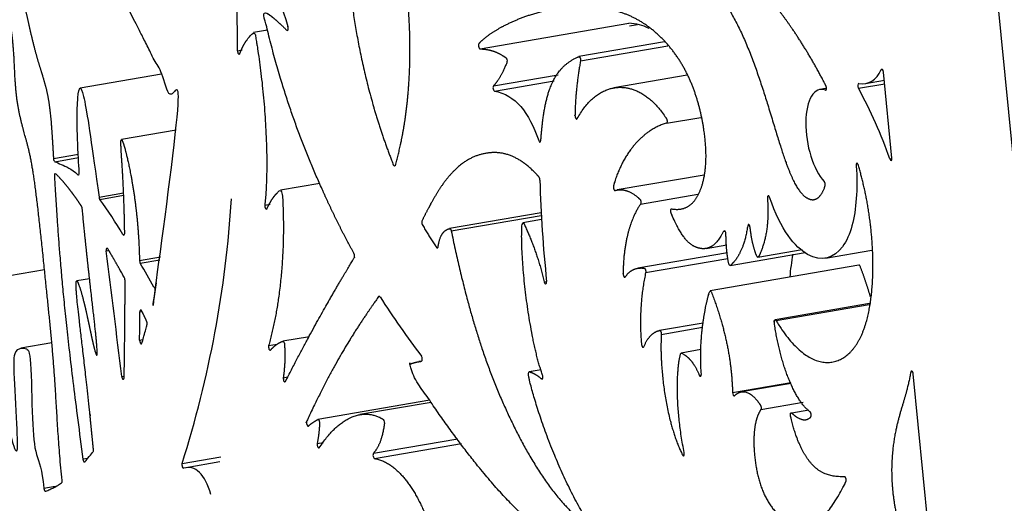
# Model space of a CAD drawing. Units: millimetres. Extents: x -43 to 689, y 24 to 411.
# Drawn here: x 338 to 359, y 85 to 95 of the extents above; entities that cross this region are included whole.
import ezdxf

# ---------------------------------------------------------------- set-up
doc = ezdxf.new("R2010")
doc.units = ezdxf.units.MM
for name, color, linetype in [('BACK', 7, 'Continuous'), ('Default', 7, 'Continuous'), ('SIDE_1', 7, 'Continuous')]:
    doc.layers.add(name, color=color, linetype=linetype)

# ---------------------------------------------------------------- blocks, each defined once
blk = doc.blocks.new('SE4')
at = {"layer": 'BACK', "color": 7, "linetype": 'Continuous'}
blk.add_line((351.349, 95.236), (351.178, 95.207), dxfattribs=at)
at = {"layer": 'SIDE_1', "color": 7, "linetype": 'Continuous'}
for p, q in [((358.398, 102.995), (359.588, 90.894)), ((347.961, 94.718), (351.168, 95.269)), ((343.382, 95.119), (343.082, 95.067)), ((343.795, 95.118), (343.822, 95.122)), ((351.934, 94.868), (350.088, 94.551)), ((342.734, 94.678), (342.836, 94.695)), ((350.124, 94.457), (352.004, 94.78)), ((341.099, 94.172), (339.345, 93.871)), ((356.603, 94.271), (356.629, 94.275)), ((356.833, 92.368), (356.651, 94.217)), ((348.249, 93.922), (349.64, 94.161)), ((348.272, 93.807), (349.555, 94.028)), ((352.424, 94.15), (350.843, 93.879)), ((356.109, 93.872), (356.676, 93.969)), ((356.264, 93.972), (356.669, 94.042)), ((355.398, 93.862), (355.282, 93.842)), ((351.973, 93.117), (352.716, 93.244)), ((341.415, 92.966), (340.235, 92.764)), ((338.771, 92.359), (339.307, 92.451)), ((338.801, 92.29), (339.311, 92.377)), ((356.787, 92.348), (356.834, 92.356)), ((339.298, 92.01), (339.322, 92.014)), ((352.787, 92.002), (350.916, 91.681)), ((344.507, 91.822), (343.662, 91.677)), ((339.752, 91.527), (340.281, 91.618)), ((339.769, 91.479), (340.283, 91.567)), ((351.417, 91.378), (352.65, 91.59)), ((343.322, 91.357), (343.442, 91.378)), ((349.277, 91.187), (347.305, 90.848)), ((347.339, 90.798), (349.28, 91.131)), ((349.285, 91.044), (348.882, 90.975)), ((353.208, 90.793), (353.233, 90.797)), ((353.726, 90.911), (353.766, 90.918)), ((340.267, 90.725), (340.304, 90.731)), ((339.906, 90.371), (339.962, 90.38)), ((352.829, 90.421), (353.276, 90.498)), ((353.947, 90.235), (354.898, 90.399)), ((355.402, 90.215), (356.403, 90.387)), ((340.624, 90.161), (341.075, 90.239)), ((340.639, 90.104), (341.065, 90.177)), ((353.29, 90.328), (351.356, 89.996)), ((351.527, 89.901), (353.299, 90.206)), ((353.349, 90.056), (354.962, 90.333)), ((337.13, 89.722), (338.577, 89.971)), ((356.122, 90.06), (352.916, 89.509)), ((339.55, 89.77), (339.271, 89.722)), ((349.344, 89.704), (349.394, 89.712)), ((345.775, 89.387), (345.795, 89.391)), ((356.346, 89.235), (354.314, 88.886)), ((354.336, 88.87), (356.344, 89.215)), ((340.632, 89.057), (340.679, 89.065)), ((352.763, 88.817), (351.827, 88.656)), ((351.865, 88.572), (352.755, 88.725)), ((340.627, 88.449), (340.699, 88.461)), ((344.286, 88.522), (343.711, 88.423)), ((338.736, 88.388), (338.071, 88.274)), ((343.406, 88.331), (343.59, 88.362)), ((352.718, 88.244), (352.293, 88.171)), ((346.705, 87.996), (346.64, 87.985)), ((346.699, 87.994), (346.7, 87.994)), ((349.275, 87.81), (349.015, 87.765)), ((340.241, 87.666), (340.294, 87.675)), ((343.721, 87.64), (343.822, 87.658)), ((349.282, 87.615), (349.306, 87.619)), ((352.682, 87.697), (352.727, 87.704)), ((357.276, 87.768), (357.238, 87.761)), ((357.75, 83.047), (357.29, 87.721)), ((353.398, 87.322), (354.653, 87.537)), ((354.659, 87.518), (353.589, 87.334)), ((346.877, 87.154), (344.467, 86.74)), ((346.907, 87.108), (345.374, 86.845)), ((354.008, 86.953), (354.922, 87.11)), ((355.043, 86.94), (354.676, 86.877)), ((345.663, 86.013), (347.479, 86.325)), ((344.452, 86.221), (344.59, 86.245)), ((345.687, 85.899), (347.557, 86.22)), ((339.51, 85.903), (339.406, 85.885)), ((341.543, 85.793), (342.377, 85.936)), ((342.356, 85.828), (341.63, 85.703)), ((338.564, 85.261), (338.806, 85.302))]:
    blk.add_line(p, q, dxfattribs=at)
for centre, radius, start, end in [((282.861, 94.63), 59.873, 0.04579, 11.18522), ((355.519, 98.898), 12.271, 174.1703, 197.5549), ((347.642, 89.197), 9.672, 19.0098, 28.9012), ((376.023, 92.565), 26.781, 181.4342, 186.1144), ((330.297, 84.675), 11.663, 31.2504, 35.6884), ((318.992, 92.952), 23.659, 342.3865, 356.4539), ((94.069, 58.549), 247.888, 6.74556, 7.37546), ((296.105, 64.098), 51.572, 29.6233, 30.2835), ((363.979, 101.113), 21.632, 212.8468, 216.9783), ((229.683, 89.631), 110.95, 359.38937, 359.70318)]:
    blk.add_arc(centre, radius, start, end, dxfattribs=at)
for centre, major_axis, ratio, start_param, end_param in [((343.8, 95.17), (-0.0102, 0.0591), 0.427962, 2.573836, 5.104653), ((342.761, 94.659), (-0.0102, 0.0591), 0.427962, 1.179689, 3.765023), ((348.645, 113.105), (-7.698, 19.11), 0.135087, 3.063056, 3.265808), ((356.625, 94.222), (0.0102, -0.0591), 0.427962, 1.403321, 3.689125), ((356.123, 93.913), (0.0102, -0.0591), 0.427962, 3.00314, 5.394414), ((348.266, 93.867), (-0.0102, 0.0591), 0.427962, 0.30896, 2.994962), ((355.462, 92.792), (0.181, -1.051), 0.427962, 2.89092, 5.718493), ((349.243, 92.77), (-0.0102, 0.0591), 0.427962, 1.927257, 4.192588), ((338.798, 92.348), (-0.0102, 0.0591), 0.427962, 1.30772, 2.883355), ((356.807, 92.373), (-0.0102, 0.0591), 0.427962, 1.936506, 4.544913), ((339.301, 92.064), (-0.0102, 0.0591), 0.427962, 2.661563, 4.481869), ((339.778, 91.526), (-0.0102, 0.0591), 0.427962, 1.490338, 2.432267), ((354.177, 91.499), (0.0102, -0.0591), 0.427962, 1.933815, 4.491545), ((343.349, 91.327), (-0.0102, 0.0591), 0.427962, 0.969417, 3.701122), ((353.23, 90.744), (0.0102, -0.0591), 0.427962, 1.213424, 3.656889), ((353.752, 90.879), (0.0102, -0.0591), 0.427962, 1.429971, 4.061554), ((340.279, 90.769), (-0.0102, 0.0591), 0.427962, 2.325389, 4.36586), ((339.932, 90.369), (0.0102, -0.0591), 0.427962, 2.294786, 4.616868), ((340.651, 90.146), (-0.0102, 0.0591), 0.427962, 1.242803, 2.290252), ((349.367, 89.717), (-0.0102, 0.0591), 0.427962, 1.733361, 4.546017), ((345.794, 89.335), (0.0102, -0.0591), 0.427962, 2.351246, 3.553217), ((343.43, 88.289), (-0.0102, 0.0591), 0.427962, 0.729704, 3.47494), ((346.689, 88.053), (-0.0102, 0.0591), 0.427962, 3.121192, 5.586544), ((343.748, 87.608), (-0.0102, 0.0591), 0.427962, 0.923802, 3.66226), ((349.285, 87.669), (-0.0102, 0.0591), 0.427962, 2.654502, 5.089866), ((352.7, 87.729), (-0.0102, 0.0591), 0.427962, 2.070469, 4.497417), ((357.263, 87.727), (0.0102, -0.0591), 0.427962, 1.403321, 4.017681), ((353.425, 87.306), (-0.0102, 0.0591), 0.427962, 1.229951, 3.450312), ((344.477, 86.185), (-0.0102, 0.0591), 0.427962, 0.844129, 3.569892), ((345.681, 85.958), (-0.0102, 0.0591), 0.427962, 0.324047, 3.004843), ((341.566, 85.749), (-0.0102, 0.0591), 0.427962, 0.657273, 3.214365), ((341.622, 84.349), (-0.071, -1.358), 0.455266, 2.204252, 3.327348), ((338.93, 85.432), (0.0102, -0.0591), 0.427962, 0.18771, 1.405167)]:
    blk.add_ellipse(centre, major_axis=major_axis, ratio=ratio, start_param=start_param, end_param=end_param, dxfattribs=at)
for points, weights, knots in [([(345.093, 96.926), (345.109, 96.222), (345.251, 95.056), (345.556, 93.874), (345.699, 93.319), (345.878, 92.759), (346.094, 92.222), (346.101, 92.206), (346.109, 92.196), (346.118, 92.193), (346.126, 92.191), (346.133, 92.198), (346.137, 92.211), (346.228, 92.536), (346.3, 92.878), (346.352, 93.242), (346.484, 94.169), (346.488, 95.241), (346.336, 96.394), (346.187, 97.523), (345.889, 98.73), (345.311, 99.146)], [1, 1, 1, 1, 1, 1, 1, 0.930934137675, 0.930934137675, 1, 0.930934137675, 0.930934137675, 1, 1, 1, 1, 1, 1, 1, 1, 1, 1], [0, 0, 0, 0, 0.23213, 0.23213, 0.23213, 0.341288, 0.341288, 0.341288, 0.344736, 0.344736, 0.344736, 0.348185, 0.348185, 0.348185, 0.456223, 0.456223, 0.456223, 0.731026, 0.731026, 0.731026, 1, 1, 1, 1]), ([(355.399, 93.829), (355.411, 93.824), (355.42, 93.835), (355.422, 93.857), (355.425, 93.88), (355.42, 93.906), (355.41, 93.925), (355.16, 94.413), (354.889, 94.861), (354.63, 95.231), (354.262, 95.756), (353.919, 96.124), (353.561, 96.436), (353.204, 96.748), (352.831, 97.005), (352.378, 97.178), (351.978, 97.33), (351.516, 97.417), (351.127, 97.212)], [1, 0.878593957202, 0.878593957202, 1, 0.878593957202, 0.878593957202, 1, 1, 1, 1, 1, 1, 1, 1, 1, 1, 1, 1, 1], [0, 0, 0, 0, 0.006499, 0.006499, 0.006499, 0.012999, 0.012999, 0.012999, 0.207046, 0.207046, 0.207046, 0.482202, 0.482202, 0.482202, 0.757359, 0.757359, 0.757359, 1, 1, 1, 1]), ([(340.936, 89.589), (340.943, 89.577), (340.951, 89.571), (340.958, 89.572), (340.966, 89.572), (340.971, 89.58), (340.974, 89.594), (341.208, 90.727), (341.365, 92.021), (341.446, 93.444), (341.447, 93.465), (341.442, 93.488), (341.433, 93.506), (340.925, 94.52), (340.579, 95.209), (340.368, 95.607), (340.156, 96.008), (340.082, 96.112), (339.984, 96.154), (339.886, 96.195), (339.763, 96.174), (339.623, 96.135), (339.484, 96.097), (339.327, 96.041), (339.191, 96.027), (339.054, 96.014), (338.938, 96.044), (338.785, 96.135), (338.631, 96.226), (338.44, 96.38), (338.261, 96.562), (338.081, 96.745), (337.915, 96.957), (337.834, 97.01), (337.754, 97.064), (337.759, 96.958), (337.804, 96.808), (337.848, 96.658), (337.93, 96.464), (338.002, 96.227), (338.073, 95.991), (338.134, 95.713), (338.2, 95.412), (338.267, 95.112), (338.341, 94.789), (338.42, 94.515), (338.499, 94.241), (338.584, 94.015), (338.641, 93.735), (338.698, 93.455), (338.726, 93.121), (338.757, 92.597), (338.762, 92.521), (338.766, 92.442), (338.771, 92.359)], [1, 0.932390114596, 0.924055219632, 0.973421182072, 0.915794832617, 0.915794832617, 0.973421182072, 0.97502896205, 0.983888568026, 1, 0.899756997033, 0.899756997033, 1, 1, 1, 1, 1, 1, 1, 1, 1, 1, 1, 1, 1, 1, 1, 1, 1, 1, 1, 1, 1, 1, 1, 1, 1, 1, 1, 1, 1, 1, 1, 1, 1, 1, 1, 1, 1, 1, 1, 1, 1, 1, 1], [0, 0, 0, 0, 0.00275, 0.00275, 0.00275, 0.005499, 0.005499, 0.005499, 0.014678, 0.014678, 0.014678, 0.018276, 0.018276, 0.018276, 0.092333, 0.092333, 0.092333, 0.167079, 0.167079, 0.167079, 0.241825, 0.241825, 0.241825, 0.31657, 0.31657, 0.31657, 0.391316, 0.391316, 0.391316, 0.466062, 0.466062, 0.466062, 0.540808, 0.540808, 0.540808, 0.615554, 0.615554, 0.615554, 0.6903, 0.6903, 0.6903, 0.765045, 0.765045, 0.765045, 0.839791, 0.839791, 0.839791, 0.914537, 0.914537, 0.914537, 0.989283, 0.989283, 0.989283, 1, 1, 1, 1]), ([(351.148, 97.095), (351.578, 97.043), (351.965, 96.948), (352.354, 96.672), (352.793, 96.361), (353.234, 95.818), (353.584, 95.072), (353.934, 94.326), (354.195, 93.377), (354.397, 92.732), (354.598, 92.087), (354.742, 91.747), (354.916, 91.577), (355.082, 91.416), (355.275, 91.41), (355.393, 91.767), (355.398, 91.781), (355.398, 91.799), (355.394, 91.818), (355.39, 91.838), (355.383, 91.854), (355.374, 91.863)], [1, 1, 1, 1, 1, 1, 1, 1, 1, 1, 1, 1, 1, 1, 1, 1, 0.926247536304, 0.926247536304, 1, 0.926247536304, 0.926247536304, 1], [0, 0, 0, 0, 0.181009, 0.181009, 0.181009, 0.385862, 0.385862, 0.385862, 0.590714, 0.590714, 0.590714, 0.795567, 0.795567, 0.795567, 0.99009, 0.99009, 0.99009, 0.995045, 0.995045, 0.995045, 1, 1, 1, 1]), ([(338.956, 85.427), (338.867, 86.323), (338.842, 86.989), (338.797, 87.639), (338.751, 88.3), (338.683, 88.946), (338.605, 89.707), (338.527, 90.469), (338.437, 91.346), (338.359, 91.892), (338.28, 92.439), (338.213, 92.654), (338.146, 92.894), (338.08, 93.133), (338.014, 93.397), (337.978, 93.688), (337.942, 93.978), (337.936, 94.297), (337.92, 94.561), (337.905, 94.826), (337.88, 95.037), (337.858, 95.168), (337.837, 95.299), (337.82, 95.349), (337.729, 95.51), (337.639, 95.671), (337.476, 95.944), (337.352, 96.196), (337.229, 96.448), (337.145, 96.681), (337.106, 96.725), (337.066, 96.769), (337.071, 96.626), (337.087, 96.334), (337.102, 96.042), (337.127, 95.602), (337.166, 95.294), (337.206, 94.986), (337.259, 94.81), (337.323, 94.597), (337.387, 94.383), (337.461, 94.133), (337.504, 93.899), (337.547, 93.665), (337.56, 93.448), (337.557, 93.237), (337.553, 93.027), (337.535, 92.823), (337.456, 92.25), (337.383, 91.719), (337.258, 90.87), (337.127, 89.768), (337.125, 89.754), (337.126, 89.738), (337.13, 89.722)], [1, 1, 1, 1, 1, 1, 1, 1, 1, 1, 1, 1, 1, 1, 1, 1, 1, 1, 1, 1, 1, 1, 1, 1, 1, 1, 1, 1, 1, 1, 1, 1, 1, 1, 1, 1, 1, 1, 1, 1, 1, 1, 1, 1, 1, 1, 1, 1, 1, 1, 1, 1, 0.947622449908, 0.947622449908, 1], [0, 0, 0, 0, 0.05812, 0.05812, 0.05812, 0.117125, 0.117125, 0.117125, 0.176129, 0.176129, 0.176129, 0.235133, 0.235133, 0.235133, 0.294137, 0.294137, 0.294137, 0.353142, 0.353142, 0.353142, 0.412146, 0.412146, 0.412146, 0.47115, 0.47115, 0.47115, 0.530154, 0.530154, 0.530154, 0.589158, 0.589158, 0.589158, 0.648163, 0.648163, 0.648163, 0.707167, 0.707167, 0.707167, 0.766171, 0.766171, 0.766171, 0.825175, 0.825175, 0.825175, 0.88418, 0.88418, 0.88418, 0.943184, 0.943184, 0.943184, 0.99797, 0.99797, 0.99797, 1, 1, 1, 1]), ([(345.244, 90.317), (344.989, 90.777), (344.772, 91.221), (344.568, 91.674), (344.061, 92.8), (343.636, 93.984), (343.304, 95.447), (343.299, 95.468), (343.299, 95.489), (343.304, 95.503), (343.309, 95.517), (343.318, 95.522), (343.328, 95.516), (343.477, 95.42), (343.633, 95.287), (343.795, 95.118)], [1, 1, 1, 1, 1, 1, 1, 0.913061143081, 0.913061143081, 1, 0.913061143081, 0.913061143081, 1, 1, 1, 1], [0, 0, 0, 0, 0.24491, 0.24491, 0.24491, 0.852427, 0.852427, 0.852427, 0.860256, 0.860256, 0.860256, 0.868086, 0.868086, 0.868086, 1, 1, 1, 1]), ([(352.088, 91.273), (352.448, 91.213), (352.631, 91.446), (352.732, 91.748), (352.837, 92.063), (352.854, 92.453), (352.791, 92.915), (352.729, 93.377), (352.587, 93.911), (352.316, 94.373), (352.045, 94.836), (351.645, 95.227), (351.182, 95.43), (350.719, 95.633), (350.194, 95.647), (349.749, 95.597), (349.305, 95.546), (348.94, 95.431), (348.611, 95.278), (348.343, 95.153), (348.097, 95.003), (347.936, 94.832), (347.925, 94.821), (347.923, 94.795), (347.929, 94.766), (347.936, 94.737), (347.948, 94.718), (347.961, 94.718)], [1, 1, 1, 1, 1, 1, 1, 1, 1, 1, 1, 1, 1, 1, 1, 1, 1, 1, 1, 1, 1, 1, 0.848822738468, 0.848822738468, 1, 0.848822738468, 0.848822738468, 1], [0, 0, 0, 0, 0.139595, 0.139595, 0.139595, 0.285734, 0.285734, 0.285734, 0.431873, 0.431873, 0.431873, 0.578013, 0.578013, 0.578013, 0.724152, 0.724152, 0.724152, 0.870291, 0.870291, 0.870291, 0.989677, 0.989677, 0.989677, 0.994838, 0.994838, 0.994838, 1, 1, 1, 1]), ([(342.784, 94.614), (342.857, 94.802), (342.952, 94.958), (343.076, 95.064), (343.083, 95.07), (343.091, 95.068), (343.099, 95.058), (343.107, 95.048), (343.114, 95.033), (343.117, 95.015), (343.285, 94.136), (343.445, 92.415), (343.322, 91.357)], [1, 1, 1, 1, 0.935211401227, 0.935211401227, 1, 0.935211401227, 0.935211401227, 1, 1, 1, 1], [0, 0, 0, 0, 0.258245, 0.258245, 0.258245, 0.268219, 0.268219, 0.268219, 0.278192, 0.278192, 0.278192, 1, 1, 1, 1]), ([(347.961, 94.718), (348.165, 94.713), (348.35, 94.65), (348.516, 94.528), (348.526, 94.521), (348.534, 94.504), (348.539, 94.483), (348.544, 94.461), (348.543, 94.441), (348.538, 94.427), (348.45, 94.201), (348.354, 94.033), (348.249, 93.922)], [1, 1, 1, 1, 0.909857843561, 0.909857843561, 1, 0.909857843561, 0.909857843561, 1, 1, 1, 1], [0, 0, 0, 0, 0.536144, 0.536144, 0.536144, 0.562624, 0.562624, 0.562624, 0.589105, 0.589105, 0.589105, 1, 1, 1, 1]), ([(349.27, 92.744), (349.278, 92.859), (349.288, 92.967), (349.3, 93.071), (349.382, 93.798), (349.545, 94.321), (350.085, 94.55), (350.095, 94.554), (350.107, 94.544), (350.116, 94.523), (350.124, 94.502), (350.127, 94.477), (350.124, 94.457)], [1, 1, 1, 1, 1, 1, 1, 0.885590480405, 0.885590480405, 1, 0.885590480405, 0.885590480405, 1], [0, 0, 0, 0, 0.120769, 0.120769, 0.120769, 0.96427, 0.96427, 0.96427, 0.982135, 0.982135, 0.982135, 1, 1, 1, 1]), ([(350.124, 94.457), (350.052, 94.066), (350.013, 93.677), (350.005, 93.288), (350.005, 93.263), (350.011, 93.238), (350.023, 93.221), (350.034, 93.205), (350.046, 93.203), (350.053, 93.217)], [1, 1, 1, 1, 0.875330755339, 0.875330755339, 1, 0.875330755339, 0.875330755339, 1], [0, 0, 0, 0, 0.906023, 0.906023, 0.906023, 0.953012, 0.953012, 0.953012, 1, 1, 1, 1]), ([(350.053, 93.217), (350.569, 94.156), (351.429, 94.072), (351.973, 93.22), (351.983, 93.204), (351.989, 93.181), (351.989, 93.158), (351.989, 93.135), (351.983, 93.12), (351.973, 93.117)], [1, 1, 1, 1, 0.892509915374, 0.892509915374, 1, 0.892509915374, 0.892509915374, 1], [0, 0, 0, 0, 0.972577, 0.972577, 0.972577, 0.986289, 0.986289, 0.986289, 1, 1, 1, 1]), ([(351.973, 93.117), (351.502, 92.984), (351.039, 92.508), (350.834, 91.77), (350.829, 91.751), (350.831, 91.725), (350.839, 91.702), (350.847, 91.679), (350.859, 91.667), (350.87, 91.67)], [1, 1, 1, 1, 0.878355911193, 0.878355911193, 1, 0.878355911193, 0.878355911193, 1], [0, 0, 0, 0, 0.959441, 0.959441, 0.959441, 0.979721, 0.979721, 0.979721, 1, 1, 1, 1]), ([(340.306, 90.753), (340.304, 90.847), (340.303, 90.936), (340.301, 91.02), (340.284, 91.741), (340.255, 92.137), (340.238, 92.4), (340.221, 92.663), (340.216, 92.792), (340.243, 92.758), (340.27, 92.725), (340.33, 92.528), (340.398, 92.199), (340.467, 91.87), (340.546, 91.408), (340.589, 90.862), (340.606, 90.655), (340.617, 90.435), (340.624, 90.161)], [1, 0.991060721437, 0.982201353576, 0.973421182072, 0.973421182072, 0.973421182072, 0.973421182072, 0.973421182072, 0.973421182072, 0.973421182072, 0.973421182072, 0.973421182072, 0.973421182072, 0.973421182072, 0.973421182072, 0.973421182072, 0.982201353576, 0.991060721437, 1], [0, 0, 0, 0, 0.025997, 0.025997, 0.025997, 0.248355, 0.248355, 0.248355, 0.470713, 0.470713, 0.470713, 0.693072, 0.693072, 0.693072, 0.91543, 0.91543, 0.91543, 1, 1, 1, 1]), ([(349.25, 91.894), (349.249, 91.921), (349.241, 91.947), (349.228, 91.962), (348.797, 92.449), (348.414, 92.528), (348.082, 92.469), (347.675, 92.398), (347.346, 92.119), (347.04, 91.626), (346.93, 91.448), (346.822, 91.243), (346.71, 91.02), (346.704, 91.01), (346.703, 90.995), (346.704, 90.977), (346.706, 90.959), (346.711, 90.942), (346.719, 90.929), (346.815, 90.763), (346.916, 90.602), (347.021, 90.447), (347.029, 90.436), (347.036, 90.432), (347.044, 90.435), (347.051, 90.437), (347.056, 90.447), (347.058, 90.462)], [1, 0.86048707028, 0.86048707028, 1, 1, 1, 1, 1, 1, 1, 1, 1, 1, 0.936320609043, 0.936320609043, 1, 0.936320609043, 0.936320609043, 1, 1, 1, 1, 0.941330591648, 0.941330591648, 1, 0.941330591648, 0.941330591648, 1], [0, 0, 0, 0, 0.00803, 0.00803, 0.00803, 0.348829, 0.348829, 0.348829, 0.767211, 0.767211, 0.767211, 0.91807, 0.91807, 0.91807, 0.923441, 0.923441, 0.923441, 0.928812, 0.928812, 0.928812, 0.989696, 0.989696, 0.989696, 0.994848, 0.994848, 0.994848, 1, 1, 1, 1]), ([(354.336, 88.87), (355.005, 87.752), (355.687, 87.799), (356.055, 88.335), (356.432, 88.886), (356.478, 89.955), (356.377, 90.875), (356.324, 91.358), (356.231, 91.8), (356.108, 92.216), (356.1, 92.243), (356.087, 92.258), (356.075, 92.255), (356.063, 92.251), (356.057, 92.231), (356.06, 92.202)], [1, 1, 1, 1, 1, 1, 1, 1, 1, 1, 0.853726867208, 0.853726867208, 1, 0.853726867208, 0.853726867208, 1], [0, 0, 0, 0, 0.381742, 0.381742, 0.381742, 0.774003, 0.774003, 0.774003, 0.979592, 0.979592, 0.979592, 0.989796, 0.989796, 0.989796, 1, 1, 1, 1]), ([(339.392, 91.28), (339.39, 91.3), (339.384, 91.319), (339.375, 91.332), (339.272, 91.487), (339.182, 91.612), (339.1, 91.715), (338.992, 91.853), (338.898, 91.95), (338.823, 92.027), (338.814, 92.036), (338.806, 92.036), (338.8, 92.028), (338.793, 92.019), (338.79, 92.004), (338.791, 91.985), (338.816, 91.551), (338.847, 91.027), (338.897, 90.397), (338.972, 89.448), (339.088, 88.259), (339.406, 85.885)], [1, 0.918053699951, 0.915461720237, 0.991553864803, 0.991553864803, 0.991553864803, 0.991553864803, 0.991553864803, 0.991553864803, 0.991553864803, 0.921183508126, 0.921183508126, 0.991553864803, 0.921183508126, 0.921183508126, 0.991553864803, 0.991553864803, 0.991553864803, 0.991553864803, 0.994361286945, 0.997176657842, 1], [0, 0, 0, 0, 0.014316, 0.014316, 0.014316, 0.189125, 0.189125, 0.189125, 0.422023, 0.422023, 0.422023, 0.435548, 0.435548, 0.435548, 0.449072, 0.449072, 0.449072, 0.668948, 0.668948, 0.668948, 1, 1, 1, 1]), ([(343.371, 91.28), (343.456, 91.466), (343.552, 91.598), (343.657, 91.674), (343.665, 91.68), (343.675, 91.676), (343.684, 91.662), (343.692, 91.648), (343.698, 91.628), (343.699, 91.608), (343.773, 90.53), (343.682, 89.304), (343.406, 88.331)], [1, 1, 1, 1, 0.917225165528, 0.917225165528, 1, 0.917225165528, 0.917225165528, 1, 1, 1, 1], [0, 0, 0, 0, 0.18945, 0.18945, 0.18945, 0.201679, 0.201679, 0.201679, 0.213908, 0.213908, 0.213908, 1, 1, 1, 1]), ([(350.87, 91.67), (351.038, 91.719), (351.216, 91.658), (351.401, 91.484), (351.412, 91.475), (351.42, 91.455), (351.423, 91.432), (351.427, 91.409), (351.424, 91.389), (351.417, 91.378)], [1, 1, 1, 1, 0.90014061198, 0.90014061198, 1, 0.90014061198, 0.90014061198, 1], [0, 0, 0, 0, 0.904116, 0.904116, 0.904116, 0.952058, 0.952058, 0.952058, 1, 1, 1, 1]), ([(354.15, 91.508), (354.189, 90.989), (354.125, 90.569), (353.959, 90.245), (353.949, 90.226), (353.933, 90.233), (353.92, 90.261), (353.854, 90.412), (353.807, 90.617), (353.779, 90.875)], [1, 1, 1, 1, 0.806095337228, 0.806095337228, 1, 1, 1, 1], [0, 0, 0, 0, 0.67481, 0.67481, 0.67481, 0.711568, 0.711568, 0.711568, 1, 1, 1, 1]), ([(339.406, 85.885), (339.408, 85.865), (339.415, 85.846), (339.424, 85.835), (339.433, 85.824), (339.442, 85.822), (339.45, 85.83), (339.509, 85.899), (339.567, 85.972), (339.625, 86.05), (339.632, 86.059), (339.634, 86.076), (339.632, 86.097), (339.491, 87.579), (339.357, 88.601), (339.297, 89.15), (339.237, 89.703), (339.253, 89.776), (339.294, 89.694), (339.336, 89.611), (339.403, 89.372), (339.463, 89.112), (339.524, 88.851), (339.578, 88.57), (339.629, 88.353), (339.681, 88.136), (339.731, 87.985), (339.707, 88.309), (339.683, 88.634), (339.584, 89.435), (339.5, 90.212), (339.46, 90.578), (339.423, 90.938), (339.392, 91.28)], [1, 0.918765169151, 0.918765169151, 1, 0.918765169151, 0.918765169151, 1, 0.997033223747, 0.994217845348, 0.991553864803, 0.909662550242, 0.909662550242, 0.991553864803, 0.991553864803, 0.991553864803, 0.991553864803, 0.991553864803, 0.991553864803, 0.991553864803, 0.991553864803, 0.991553864803, 0.991553864803, 0.991553864803, 0.991553864803, 0.991553864803, 0.991553864803, 0.991553864803, 0.991553864803, 0.991553864803, 0.991553864803, 0.991553864803, 0.994361286945, 0.997176657842, 1], [0, 0, 0, 0, 0.005166, 0.005166, 0.005166, 0.010331, 0.010331, 0.010331, 0.012471, 0.012471, 0.012471, 0.01768, 0.01768, 0.01768, 0.168587, 0.168587, 0.168587, 0.32059, 0.32059, 0.32059, 0.472594, 0.472594, 0.472594, 0.624597, 0.624597, 0.624597, 0.776601, 0.776601, 0.776601, 0.928604, 0.928604, 0.928604, 1, 1, 1, 1]), ([(351.417, 91.378), (351.198, 91.063), (351.044, 90.539), (351.043, 89.878), (351.043, 89.854), (351.05, 89.83), (351.06, 89.814), (351.071, 89.798), (351.082, 89.796), (351.09, 89.808)], [1, 1, 1, 1, 0.884142345188, 0.884142345188, 1, 0.884142345188, 0.884142345188, 1], [0, 0, 0, 0, 0.937447, 0.937447, 0.937447, 0.968724, 0.968724, 0.968724, 1, 1, 1, 1]), ([(353.208, 90.793), (353.027, 90.441), (352.855, 90.387), (352.679, 90.428), (352.498, 90.471), (352.312, 90.615), (352.077, 91.183), (352.069, 91.202), (352.066, 91.225), (352.068, 91.245), (352.071, 91.264), (352.078, 91.275), (352.088, 91.273)], [1, 1, 1, 1, 1, 1, 1, 0.901324007651, 0.901324007651, 1, 0.901324007651, 0.901324007651, 1], [0, 0, 0, 0, 0.472088, 0.472088, 0.472088, 0.959111, 0.959111, 0.959111, 0.979556, 0.979556, 0.979556, 1, 1, 1, 1]), ([(347.058, 90.462), (347.089, 90.691), (347.171, 90.819), (347.304, 90.848), (347.318, 90.851), (347.332, 90.83), (347.339, 90.798)], [1, 1, 1, 1, 0.820518985871, 0.820518985871, 1], [0, 0, 0, 0, 0.910129, 0.910129, 0.910129, 1, 1, 1, 1]), ([(347.339, 90.798), (347.628, 89.422), (347.929, 88.312), (348.418, 87.182), (348.884, 86.102), (349.521, 85.003), (350.25, 84.478), (350.263, 84.468), (350.274, 84.478), (350.277, 84.504), (350.28, 84.529), (350.274, 84.558), (350.262, 84.578)], [1, 1, 1, 1, 1, 1, 1, 0.849759833413, 0.849759833413, 1, 0.849759833413, 0.849759833413, 1], [0, 0, 0, 0, 0.501937, 0.501937, 0.501937, 0.981254, 0.981254, 0.981254, 0.990627, 0.990627, 0.990627, 1, 1, 1, 1]), ([(349.305, 87.695), (349.006, 88.545), (348.813, 90.25), (348.865, 90.942), (348.866, 90.961), (348.872, 90.973), (348.881, 90.975), (348.89, 90.977), (348.9, 90.968), (348.908, 90.952), (349.087, 90.574), (349.232, 90.158), (349.344, 89.704)], [1, 1, 1, 1, 0.915615566855, 0.915615566855, 1, 0.915615566855, 0.915615566855, 1, 1, 1, 1], [0, 0, 0, 0, 0.684719, 0.684719, 0.684719, 0.696898, 0.696898, 0.696898, 0.709077, 0.709077, 0.709077, 1, 1, 1, 1]), ([(353.726, 90.911), (353.667, 90.506), (353.543, 90.222), (353.355, 90.059), (353.349, 90.053), (353.341, 90.055), (353.332, 90.065), (353.324, 90.074), (353.318, 90.09), (353.314, 90.108), (353.279, 90.292), (353.26, 90.498), (353.257, 90.727)], [1, 1, 1, 1, 0.935369352251, 0.935369352251, 1, 0.935369352251, 0.935369352251, 1, 1, 1, 1], [0, 0, 0, 0, 0.667811, 0.667811, 0.667811, 0.690796, 0.690796, 0.690796, 0.713781, 0.713781, 0.713781, 1, 1, 1, 1]), ([(340.241, 87.666), (340.245, 87.635), (340.256, 87.611), (340.27, 87.605), (340.284, 87.599), (340.294, 87.614), (340.294, 87.643), (340.308, 88.515), (340.313, 89.19), (340.314, 89.731), (340.314, 89.752), (340.308, 89.774), (340.3, 89.79), (340.18, 90.006), (340.059, 90.217), (339.944, 90.412)], [1, 0.837925274863, 0.837925274863, 1, 0.837925274863, 0.837925274863, 1, 1, 1, 1, 0.907782680179, 0.907782680179, 1, 1, 1, 1], [0, 0, 0, 0, 0.052361, 0.052361, 0.052361, 0.104722, 0.104722, 0.104722, 0.625129, 0.625129, 0.625129, 0.664256, 0.664256, 0.664256, 1, 1, 1, 1]), ([(343.769, 87.559), (344.469, 88.934), (344.916, 89.657), (345.251, 90.225), (345.257, 90.235), (345.259, 90.25), (345.258, 90.268), (345.256, 90.286), (345.251, 90.304), (345.244, 90.317)], [1, 1, 1, 1, 0.934496895592, 0.934496895592, 1, 0.934496895592, 0.934496895592, 1], [0, 0, 0, 0, 0.966777, 0.966777, 0.966777, 0.983388, 0.983388, 0.983388, 1, 1, 1, 1]), ([(351.09, 89.808), (351.185, 89.956), (351.32, 90.019), (351.495, 89.997), (351.505, 89.996), (351.515, 89.983), (351.522, 89.962), (351.529, 89.942), (351.531, 89.919), (351.527, 89.901)], [1, 1, 1, 1, 0.902615660149, 0.902615660149, 1, 0.902615660149, 0.902615660149, 1], [0, 0, 0, 0, 0.890799, 0.890799, 0.890799, 0.9454, 0.9454, 0.9454, 1, 1, 1, 1]), ([(356.369, 89.383), (356.308, 89.596), (356.235, 89.812), (356.151, 90.03), (356.145, 90.047), (356.136, 90.057), (356.128, 90.06), (356.126, 90.06), (356.125, 90.06), (356.123, 90.06)], [1, 1, 1, 1, 0.929614681664, 0.929614681664, 1, 0.986522456367, 0.975625623977, 0.96730950283], [0.3458841, 0.3458841, 0.3458841, 0.3458841, 0.4883038, 0.4883038, 0.4883038, 0.5010851, 0.5010851, 0.5010851, 0.5035325, 0.5035325, 0.5035325, 0.5035325]), ([(351.527, 89.901), (351.419, 89.387), (351.39, 88.874), (351.438, 88.359), (351.441, 88.335), (351.449, 88.313), (351.46, 88.301), (351.471, 88.29), (351.481, 88.291), (351.488, 88.307)], [1, 1, 1, 1, 0.889414276207, 0.889414276207, 1, 0.889414276207, 0.889414276207, 1], [0, 0, 0, 0, 0.927681, 0.927681, 0.927681, 0.96384, 0.96384, 0.96384, 1, 1, 1, 1]), ([(352.727, 87.721), (352.665, 88.516), (352.819, 89.206), (352.902, 89.491), (352.906, 89.505), (352.913, 89.511), (352.921, 89.509), (352.93, 89.506), (352.938, 89.495), (352.945, 89.479), (353.233, 88.731), (353.384, 88.012), (353.398, 87.322)], [1, 1, 1, 1, 0.929614681664, 0.929614681664, 1, 0.929614681664, 0.929614681664, 1, 1, 1, 1], [0, 0, 0, 0, 0.486134, 0.486134, 0.486134, 0.498915, 0.498915, 0.498915, 0.511696, 0.511696, 0.511696, 1, 1, 1, 1]), ([(345.775, 89.387), (345.394, 88.837), (344.905, 88.159), (344.227, 86.706), (344.218, 86.688), (344.219, 86.658), (344.229, 86.631), (344.239, 86.604), (344.253, 86.592), (344.265, 86.602)], [1, 1, 1, 1, 0.838606177385, 0.838606177385, 1, 0.838606177385, 0.838606177385, 1], [0, 0, 0, 0, 0.949444, 0.949444, 0.949444, 0.974722, 0.974722, 0.974722, 1, 1, 1, 1]), ([(340.778, 88.858), (340.745, 88.929), (340.71, 89.002), (340.674, 89.075), (340.666, 89.093), (340.655, 89.1), (340.646, 89.096), (340.637, 89.092), (340.632, 89.078), (340.632, 89.057)], [1, 1.00038958711, 1.000779326, 1.00116921673, 0.907189089628, 0.907189089628, 1.00116921673, 0.906835798088, 0.906482644132, 1], [0, 0, 0, 0, 0.595146, 0.595146, 0.595146, 0.797573, 0.797573, 0.797573, 1, 1, 1, 1]), ([(355.068, 86.905), (354.722, 87.163), (354.415, 87.98), (354.298, 88.827), (354.295, 88.851), (354.298, 88.872), (354.306, 88.881), (354.315, 88.891), (354.326, 88.887), (354.336, 88.87)], [1, 1, 1, 1, 0.89007953546, 0.89007953546, 1, 0.89007953546, 0.89007953546, 1], [0, 0, 0, 0, 0.949045, 0.949045, 0.949045, 0.974523, 0.974523, 0.974523, 1, 1, 1, 1]), ([(340.627, 88.449), (340.627, 88.422), (340.635, 88.394), (340.648, 88.379), (340.661, 88.364), (340.673, 88.368), (340.679, 88.388), (340.716, 88.516), (340.752, 88.648), (340.787, 88.783), (340.792, 88.805), (340.789, 88.834), (340.778, 88.858)], [1, 0.854542964902, 0.854875883829, 1.00116921673, 0.855208932456, 0.855208932456, 1.00116921673, 1.00065476701, 1.0002650281, 1, 0.849261558184, 0.849261558184, 1], [0, 0, 0, 0, 0.303985, 0.303985, 0.303985, 0.60797, 0.60797, 0.60797, 0.690691, 0.690691, 0.690691, 1, 1, 1, 1]), ([(351.488, 88.307), (351.573, 88.51), (351.686, 88.626), (351.827, 88.656), (351.836, 88.658), (351.846, 88.648), (351.854, 88.631), (351.862, 88.613), (351.866, 88.591), (351.865, 88.572)], [1, 1, 1, 1, 0.910791513729, 0.910791513729, 1, 0.910791513729, 0.910791513729, 1], [0, 0, 0, 0, 0.890989, 0.890989, 0.890989, 0.945494, 0.945494, 0.945494, 1, 1, 1, 1]), ([(351.865, 88.572), (351.822, 87.898), (351.953, 86.715), (352.319, 85.983), (352.329, 85.961), (352.342, 85.955), (352.352, 85.966), (352.361, 85.977), (352.363, 86.002), (352.358, 86.029)], [1, 1, 1, 1, 0.863767826536, 0.863767826536, 1, 0.863767826536, 0.863767826536, 1], [0, 0, 0, 0, 0.949792, 0.949792, 0.949792, 0.974896, 0.974896, 0.974896, 1, 1, 1, 1]), ([(343.448, 88.235), (343.535, 88.333), (343.622, 88.396), (343.71, 88.422), (343.718, 88.425), (343.727, 88.418), (343.735, 88.404), (343.742, 88.391), (343.747, 88.372), (343.748, 88.353), (343.764, 88.11), (343.755, 87.872), (343.721, 87.64)], [1, 1, 1, 1, 0.928356259547, 0.928356259547, 1, 0.928356259547, 0.928356259547, 1, 1, 1, 1], [0, 0, 0, 0, 0.436977, 0.436977, 0.436977, 0.470633, 0.470633, 0.470633, 0.504289, 0.504289, 0.504289, 1, 1, 1, 1]), ([(352.358, 86.029), (352.164, 86.976), (352.19, 87.821), (352.279, 88.153), (352.283, 88.168), (352.291, 88.175), (352.301, 88.17), (352.452, 88.099), (352.579, 87.942), (352.682, 87.697)], [1, 1, 1, 1, 0.912329376577, 0.912329376577, 1, 1, 1, 1], [0, 0, 0, 0, 0.680118, 0.680118, 0.680118, 0.697858, 0.697858, 0.697858, 1, 1, 1, 1]), ([(349.537, 84.161), (348.694, 84.7), (347.658, 85.92), (346.43, 87.822), (346.42, 87.838), (346.414, 87.86), (346.414, 87.883), (346.413, 87.906), (346.419, 87.921), (346.429, 87.925), (346.509, 87.958), (346.599, 87.981), (346.699, 87.994)], [1, 1, 1, 1, 0.896564951743, 0.896564951743, 1, 0.896564951743, 0.896564951743, 1, 1, 1, 1], [0, 0, 0, 0, 0.900914, 0.900914, 0.900914, 0.909419, 0.909419, 0.909419, 0.917923, 0.917923, 0.917923, 1, 1, 1, 1]), ([(350.262, 84.578), (349.566, 85.702), (349.105, 87.191), (349.001, 87.697), (348.997, 87.715), (348.997, 87.733), (349.001, 87.746), (349.005, 87.76), (349.011, 87.766), (349.019, 87.765), (349.096, 87.752), (349.183, 87.702), (349.282, 87.615)], [1, 1, 1, 1, 0.933952856346, 0.933952856346, 1, 0.933952856346, 0.933952856346, 1, 1, 1, 1], [0, 0, 0, 0, 0.84504, 0.84504, 0.84504, 0.856998, 0.856998, 0.856998, 0.868956, 0.868956, 0.868956, 1, 1, 1, 1]), ([(357.238, 87.761), (357.153, 87.275), (357.014, 86.962), (356.922, 86.537), (356.829, 86.109), (356.783, 85.567), (356.882, 84.947), (356.979, 84.345), (357.213, 83.669), (357.715, 83.005), (357.724, 82.992), (357.734, 82.99), (357.741, 82.999), (357.749, 83.008), (357.752, 83.026), (357.75, 83.047)], [1, 1, 1, 1, 1, 1, 1, 1, 1, 1, 0.910599467139, 0.910599467139, 1, 0.910599467139, 0.910599467139, 1], [0, 0, 0, 0, 0.329102, 0.329102, 0.329102, 0.660082, 0.660082, 0.660082, 0.981612, 0.981612, 0.981612, 0.990806, 0.990806, 0.990806, 1, 1, 1, 1]), ([(353.442, 87.251), (353.564, 87.379), (353.768, 87.405), (353.998, 87.05), (354.006, 87.037), (354.012, 87.019), (354.014, 86.999), (354.016, 86.98), (354.014, 86.963), (354.008, 86.953)], [1, 1, 1, 1, 0.925035559275, 0.925035559275, 1, 0.925035559275, 0.925035559275, 1], [0, 0, 0, 0, 0.923673, 0.923673, 0.923673, 0.961837, 0.961837, 0.961837, 1, 1, 1, 1]), ([(344.497, 86.133), (344.973, 86.855), (345.476, 86.984), (345.871, 86.747), (345.88, 86.742), (345.887, 86.729), (345.893, 86.712), (345.898, 86.695), (345.9, 86.676), (345.899, 86.66), (345.864, 86.364), (345.785, 86.148), (345.663, 86.013)], [1, 1, 1, 1, 0.932136983525, 0.932136983525, 1, 0.932136983525, 0.932136983525, 1, 1, 1, 1], [0, 0, 0, 0, 0.737152, 0.737152, 0.737152, 0.74815, 0.74815, 0.74815, 0.759147, 0.759147, 0.759147, 1, 1, 1, 1]), ([(354.008, 86.953), (353.902, 86.787), (353.855, 86.557), (353.859, 86.235), (353.864, 85.888), (353.928, 85.434), (354.107, 85.077), (354.286, 84.72), (354.581, 84.46), (354.876, 84.435), (355.158, 84.412), (355.44, 84.603), (355.842, 85.401), (355.849, 85.416), (355.85, 85.442), (355.842, 85.468), (355.835, 85.494), (355.823, 85.509), (355.811, 85.509)], [1, 1, 1, 1, 1, 1, 1, 1, 1, 1, 1, 1, 1, 0.868007882138, 0.868007882138, 1, 0.868007882138, 0.868007882138, 1], [0, 0, 0, 0, 0.233563, 0.233563, 0.233563, 0.485831, 0.485831, 0.485831, 0.738099, 0.738099, 0.738099, 0.979276, 0.979276, 0.979276, 0.989638, 0.989638, 0.989638, 1, 1, 1, 1]), ([(355.811, 85.509), (355.386, 85.493), (355.175, 85.665), (355.012, 85.901), (354.854, 86.128), (354.741, 86.416), (354.649, 86.811), (354.643, 86.834), (354.644, 86.856), (354.65, 86.871), (354.656, 86.885), (354.666, 86.887), (354.676, 86.877)], [1, 1, 1, 1, 1, 1, 1, 0.898517092495, 0.898517092495, 1, 0.898517092495, 0.898517092495, 1], [0, 0, 0, 0, 0.487435, 0.487435, 0.487435, 0.958419, 0.958419, 0.958419, 0.979209, 0.979209, 0.979209, 1, 1, 1, 1]), ([(354.676, 86.877), (354.788, 86.77), (354.965, 86.664), (355.085, 86.795), (355.093, 86.805), (355.097, 86.826), (355.093, 86.851), (355.089, 86.876), (355.08, 86.897), (355.068, 86.905)], [1, 1, 1, 1, 0.883881770557, 0.883881770557, 1, 0.883881770557, 0.883881770557, 1], [0, 0, 0, 0, 0.873343, 0.873343, 0.873343, 0.936672, 0.936672, 0.936672, 1, 1, 1, 1]), ([(344.265, 86.602), (344.33, 86.659), (344.396, 86.704), (344.463, 86.738), (344.472, 86.743), (344.483, 86.736), (344.492, 86.718), (344.5, 86.7), (344.505, 86.678), (344.504, 86.657), (344.496, 86.506), (344.479, 86.36), (344.452, 86.221)], [1, 1, 1, 1, 0.903006268414, 0.903006268414, 1, 0.903006268414, 0.903006268414, 1, 1, 1, 1], [0, 0, 0, 0, 0.4457, 0.4457, 0.4457, 0.500289, 0.500289, 0.500289, 0.554878, 0.554878, 0.554878, 1, 1, 1, 1]), ([(345.687, 85.899), (346.19, 85.828), (346.645, 85.158), (346.899, 84.373), (346.907, 84.351), (346.908, 84.327), (346.903, 84.309), (346.898, 84.291), (346.888, 84.286), (346.877, 84.295)], [1, 1, 1, 1, 0.889369907065, 0.889369907065, 1, 0.889369907065, 0.889369907065, 1], [0, 0, 0, 0, 0.960487, 0.960487, 0.960487, 0.980243, 0.980243, 0.980243, 1, 1, 1, 1]), ([(338.564, 85.261), (338.566, 85.242), (338.571, 85.224), (338.579, 85.211), (338.587, 85.198), (338.595, 85.192), (338.603, 85.195), (338.719, 85.241), (338.833, 85.3), (338.944, 85.375)], [1, 0.930424317667, 0.930424317667, 1, 0.930424317667, 0.930424317667, 1, 0.999577596162, 0.999574476611, 1], [0, 0, 0, 0, 0.35606, 0.35606, 0.35606, 0.71212, 0.71212, 0.71212, 1, 1, 1, 1])]:
    blk.add_rational_spline(points, weights, degree=3, knots=knots, dxfattribs=at)
for points in [[(351.601, 95.156), (351.467, 95.228), (351.323, 95.266), (351.168, 95.269)], [(348.272, 93.807), (348.716, 93.735), (349.018, 93.348), (349.223, 92.745)], [(354.639, 89.807), (354.653, 89.97), (354.674, 90.134), (354.704, 90.298)]]:
    blk.add_open_spline(points, degree=3, dxfattribs=at)
for points, knots in [([(339.328, 92.055), (339.321, 92.157), (339.315, 92.256), (339.309, 92.351), (339.274, 92.958), (339.276, 93.418), (339.297, 93.666), (339.318, 93.915), (339.358, 93.952), (339.42, 93.694), (339.481, 93.435), (339.564, 92.882), (339.699, 91.912), (339.716, 91.791), (339.733, 91.662), (339.752, 91.527)], [0, 0, 0, 0, 0.047812, 0.047812, 0.047812, 0.352462, 0.352462, 0.352462, 0.657113, 0.657113, 0.657113, 0.961763, 0.961763, 0.961763, 1, 1, 1, 1]), ([(338.801, 92.29), (338.844, 92.273), (338.89, 92.252), (338.939, 92.231), (339.04, 92.187), (339.147, 92.14), (339.298, 92.01)], [0, 0, 0, 0, 0.324062, 0.324062, 0.324062, 1, 1, 1, 1]), ([(356.06, 92.202), (356.084, 91.954), (356.083, 91.72), (356.065, 91.494), (356.033, 91.081), (355.945, 90.697), (355.767, 90.458), (355.588, 90.219), (355.319, 90.126), (355.017, 90.294), (354.742, 90.447), (354.44, 90.816), (354.197, 91.524)], [0, 0, 0, 0, 0.158121, 0.158121, 0.158121, 0.447499, 0.447499, 0.447499, 0.736876, 0.736876, 0.736876, 1, 1, 1, 1]), ([(337.13, 89.722), (337.294, 89.089), (337.461, 88.383), (337.58, 87.824), (337.726, 87.135), (337.798, 86.668), (337.856, 86.394), (337.915, 86.121), (337.96, 86.041), (337.982, 86.069), (338.004, 86.096), (338.002, 86.23), (337.988, 86.532), (337.974, 86.835), (337.948, 87.305), (337.932, 87.624), (337.917, 87.942), (337.912, 88.109), (337.958, 88.195), (338.004, 88.28), (338.102, 88.286), (338.165, 88.269), (338.229, 88.253), (338.258, 88.215), (338.277, 87.937), (338.296, 87.659), (338.303, 87.142), (338.318, 86.769), (338.333, 86.396), (338.356, 86.169), (338.406, 85.985), (338.454, 85.811), (338.527, 85.676), (338.564, 85.261)], [0, 0, 0, 0, 0.075474, 0.075474, 0.075474, 0.168451, 0.168451, 0.168451, 0.261428, 0.261428, 0.261428, 0.354405, 0.354405, 0.354405, 0.447382, 0.447382, 0.447382, 0.540359, 0.540359, 0.540359, 0.633336, 0.633336, 0.633336, 0.726313, 0.726313, 0.726313, 0.81929, 0.81929, 0.81929, 0.912267, 0.912267, 0.912267, 1, 1, 1, 1])]:
    blk.add_open_spline(points, degree=3, knots=knots, dxfattribs=at)

msp = doc.modelspace()

# ---------------------------------------------------------------- block references
at = {"layer": 'Default'}
msp.add_blockref('SE4', (0, 0), dxfattribs=at)

doc.saveas('drawing.dxf')
